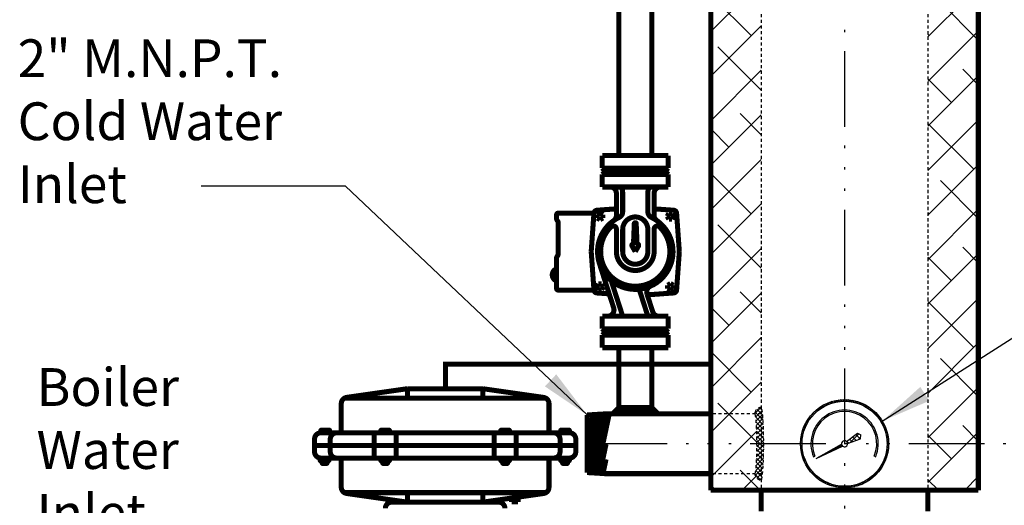
# Model space of a CAD drawing. Extents: x 93 to 313, y -106 to 64.
# Drawn here: x 189 to 228, y -44 to -25 of the extents above; entities that cross this region are included whole.
import ezdxf

# ---------------------------------------------------------------- set-up
doc = ezdxf.new("R2010")
doc.units = 0
doc.header["$LTSCALE"] = 0.25
doc.header["$MEASUREMENT"] = 0
for name, pattern in [('ACAD_ISO07W100', [3, 0, -3]), ('ACAD_ISO14W100', [24, 12, -3, 0, -3, 0, -3, 0, -3]), ('HIDDENX2', [0.75, 0.5, -0.25])]:
    doc.linetypes.add(name, pattern=pattern)
doc.layers.get('0').update_dxf_attribs({"color": 250, "linetype": 'CONTINUOUS'})
doc.layers.get('Defpoints').update_dxf_attribs({"color": 250, "linetype": 'CONTINUOUS'})
for name, color, linetype in [('1', 1, 'CONTINUOUS'), ('3', 5, 'CONTINUOUS'), ('C', 4, 'ACAD_ISO14W100'), ('DIM-TEXT', 3, 'CONTINUOUS'), ('H1', 6, 'ACAD_ISO07W100'), ('H3', 3, 'HIDDENX2')]:
    doc.layers.add(name, color=color, linetype=linetype)
doc.styles.add('TXT', font='txt.shx')
doc.dimstyles.new('Dim1', dxfattribs={"dimtxt": 2, "dimasz": 2, "dimexe": 1, "dimexo": 1, "dimgap": 1, "dimtad": 0, "dimtih": 1, "dimtoh": 1, "dimzin": 0, "dimdsep": 46, "dimlunit": 5, "dimtxsty": 'TXT', "dimcen": 0, "dimclrd": 256, "dimclre": 256, "dimclrt": 4, "dimadec": 0, "dimazin": 0, "dimtfac": 1, "dimtmove": 0, "dimatfit": 2, "dimfxl": 0, "dimfrac": 2, "dimtolj": 1, "dimtzin": 0, "dimarcsym": 0})

# ---------------------------------------------------------------- blocks, each defined once
blk = doc.blocks.new('*D3')
at = {"layer": 'Defpoints', "color": 0}
for p in [(223.168, 3.675), (230.026, -80.325), (255.469, -80.325)]:
    blk.add_point(p, dxfattribs=at)
at = {"layer": 'DIM-TEXT', "lineweight": -2}
for p, q in [((224.168, 3.675), (256.469, 3.675)), ((255.469, 1.675), (255.469, -34.325)), ((255.469, -78.325), (255.469, -42.325)), ((231.026, -80.325), (256.469, -80.325))]:
    blk.add_line(p, q, dxfattribs=at)
at = {"layer": 'DIM-TEXT'}
for points in [[(255.136, 1.675), (255.802, 1.675), (255.469, 3.675)], [(255.136, -78.325), (255.802, -78.325), (255.469, -80.325)]]:
    blk.add_solid(points, dxfattribs=at)
at = {"layer": 'DIM-TEXT', "color": 4, "insert": (255.469, -38.325), "char_height": 2, "attachment_point": 5, "style": 'TXT'}
blk.add_mtext('\\A1;84"\\Papproximate', dxfattribs=at)

msp = doc.modelspace()

# ---------------------------------------------------------------- hatches: boundary and pattern name
at = {"layer": 'H1'}
h = msp.add_hatch(dxfattribs=at)
h.set_pattern_fill('ANSI38', color=256, scale=10, style=0)
edge = h.paths.add_edge_path()
edge.add_ellipse((218.464, -8.444), major_axis=(0, 0.656), ratio=0.14687, start_angle=180, end_angle=360)
edge.add_line((218.464, -7.788), (216.714, -7.788))
edge.add_line((216.714, -7.788), (216.714, -9.1))
edge.add_line((216.714, -9.1), (218.464, -9.1))
h.paths.add_polyline_path([(218.714, -9.35, -0.414214), (218.464, -9.1), (216.714, -9.1), (216.714, -40.637), (218.464, -40.637, -0.414214), (218.714, -40.387)])
edge = h.paths.add_edge_path()
edge.add_ellipse((218.464, -41.825), major_axis=(0, 1.188), ratio=0.068339, start_angle=270, end_angle=360)
edge.add_line((218.464, -40.637), (216.714, -40.637))
edge.add_line((216.714, -40.637), (216.714, -41.825))
edge.add_line((216.714, -41.825), (218.545, -41.825))
edge = h.paths.add_edge_path()
edge.add_line((216.714, -41.825), (216.714, -43.012))
edge.add_line((216.714, -43.012), (218.464, -43.012))
edge.add_ellipse((218.464, -41.825), major_axis=(0, 1.188), ratio=0.068339, start_angle=180, end_angle=270)
edge.add_line((218.545, -41.825), (216.714, -41.825))
h.paths.add_polyline_path([(218.714, -43.668), (218.714, -43.262, -0.414214), (218.464, -43.012), (216.714, -43.012), (216.714, -43.668)])
edge = h.paths.add_edge_path()
edge.add_line((225.339, -43.668), (227.339, -43.668))
edge.add_line((227.339, -43.668), (227.339, 1.771))
edge.add_line((227.339, 1.771), (223.214, 1.771))
edge.add_line((223.214, 1.771), (223.214, 0.704))
edge.add_arc((223.214, 0.454), 0.25, -19.9987, 90, ccw=False)
edge.add_ellipse((222.026, -1.825), major_axis=(-3.313, 0), ratio=0.733161, start_angle=180, end_angle=360, ccw=False)
edge.add_line((225.339, -1.825), (225.339, -43.668))
at = {"layer": 'H3'}
h = msp.add_hatch(dxfattribs=at)
h.set_pattern_fill('ANSI37', color=256, style=0)
h.set_pattern_definition([(45, (76.71919, -103.69773), (-0.08838835, 0.08838835), []), (135, (76.71919, -103.69773), (-0.08838835, -0.08838835), [])])
edge = h.paths.add_edge_path()
edge.add_ellipse((218.464, -41.825), major_axis=(0, 1.188), ratio=0.068339, start_angle=180, end_angle=360)
edge.add_arc((218.714, -40.637), 0.25, 90, 180, ccw=False)
edge.add_ellipse((218.714, -41.825), major_axis=(0, 1.438), ratio=0.070089, start_angle=180, end_angle=360, ccw=False)
edge.add_arc((218.714, -43.012), 0.25, 180, 270, ccw=False)

# ---------------------------------------------------------------- linework, layer by layer
at = {"const_width": 0.2}
for points in [[(216.714, 1.771), (216.714, -43.668)], [(227.339, 1.771), (227.339, -43.668)], [(213.056, -9.944), (213.056, -30.387)], [(214.371, -9.944), (214.371, -30.387)], [(215.026, -30.387), (212.401, -30.387)], [(212.401, -30.387), (212.401, -30.887)], [(215.026, -30.387), (215.026, -30.887)], [(215.026, -30.887), (212.401, -30.887)], [(212.401, -30.887), (212.526, -31.012)], [(214.901, -31.012), (215.026, -30.887)], [(212.401, -31.137), (212.526, -31.012)], [(215.026, -31.137), (212.401, -31.137)], [(212.401, -31.137), (212.401, -31.637)], [(214.901, -31.012), (212.526, -31.012)], [(214.901, -31.012), (215.026, -31.137)], [(215.026, -31.137), (215.026, -31.637)], [(215.026, -31.637), (212.401, -31.637)], [(212.964, -31.887), (212.964, -32.764)], [(213.214, -31.887), (213.214, -32.619)], [(214.214, -31.887), (214.214, -32.619)], [(214.464, -31.887), (214.464, -32.764)], [(212.964, -32.503), (212.188, -32.559)], [(214.464, -32.503), (215.239, -32.559)], [(210.589, -32.737), (210.589, -32.892)], [(212.073, -32.675), (210.651, -32.675)], [(211.964, -34.2), (212.073, -32.675)], [(212.314, -32.669), (212.201, -32.735)], [(212.201, -32.735), (212.201, -32.866)], [(212.201, -32.866), (212.314, -32.932)], [(212.428, -32.735), (212.314, -32.669)], [(212.314, -32.932), (212.428, -32.866)], [(212.428, -32.866), (212.428, -32.735)], [(215.048, -32.687), (214.982, -32.801)], [(214.982, -32.801), (215.048, -32.914)], [(215.179, -32.687), (215.048, -32.687)], [(215.048, -32.914), (215.179, -32.914)], [(215.244, -32.801), (215.179, -32.687)], [(215.179, -32.914), (215.244, -32.801)], [(215.464, -34.2), (215.355, -32.675)], [(210.651, -33.058), (210.651, -34.296)], [(212.964, -33.307), (212.964, -34.2)], [(213.214, -33.325), (213.214, -34.2)], [(213.645, -33.845), (213.676, -33.091)], [(213.783, -33.845), (213.751, -33.091)], [(214.214, -33.325), (214.214, -34.2)], [(214.464, -33.307), (214.464, -34.2)], [(213.714, -34.2), (213.589, -33.983)], [(213.714, -34.2), (213.839, -33.983)], [(210.589, -34.461), (210.589, -35.663)], [(211.964, -34.2), (212.073, -35.725)], [(215.464, -34.2), (215.355, -35.725)], [(212.858, -36.436), (212.286, -34.66)], [(212.249, -35.486), (212.183, -35.599)], [(212.183, -35.599), (212.249, -35.713)], [(212.38, -35.486), (212.249, -35.486)], [(212.445, -35.599), (212.38, -35.486)], [(212.38, -35.713), (212.445, -35.599)], [(213.214, -36.762), (212.761, -35.359)], [(215.113, -35.468), (215, -35.534)], [(215, -35.534), (215, -35.665)], [(215, -35.665), (215.113, -35.73)], [(215.227, -35.534), (215.113, -35.468)], [(215.113, -35.73), (215.227, -35.665)], [(215.227, -35.665), (215.227, -35.534)], [(212.073, -35.725), (210.651, -35.725)], [(212.678, -35.876), (212.188, -35.841)], [(212.249, -35.713), (212.38, -35.713)], [(214.214, -36.762), (213.869, -35.692)], [(214.408, -36.589), (214.179, -35.879)], [(214.191, -35.916), (215.239, -35.841)], [(215.026, -36.762), (212.401, -36.762)], [(212.401, -36.762), (212.401, -37.262)], [(215.026, -36.762), (215.026, -37.262)], [(215.026, -37.262), (212.401, -37.262)], [(212.401, -37.262), (212.526, -37.387)], [(212.401, -37.512), (212.526, -37.387)], [(215.026, -37.512), (212.401, -37.512)], [(212.401, -38.012), (212.401, -37.512)], [(214.901, -37.387), (212.526, -37.387)], [(214.901, -37.387), (215.026, -37.262)], [(214.901, -37.387), (215.026, -37.512)], [(215.026, -38.012), (215.026, -37.512)], [(215.026, -38.012), (212.401, -38.012)], [(213.058, -40.387), (213.058, -38.012)], [(214.37, -40.387), (214.37, -38.012)], [(212.553, -40.637), (211.803, -40.683)], [(212.295, -40.653), (211.803, -42.961)], [(212.166, -40.661), (211.803, -42.362)], [(212.036, -40.669), (211.803, -41.762)], [(211.803, -42.967), (211.803, -40.683)], [(212.425, -40.645), (211.928, -42.974)], [(212.554, -40.637), (212.054, -42.982)], [(212.682, -40.637), (212.181, -42.99)], [(216.714, -40.637), (212.5, -40.637)], [(212.808, -40.637), (213.058, -40.387)], [(212.858, -40.637), (213.108, -40.387)], [(213.048, -40.637), (212.928, -40.517)], [(213.058, -40.387), (214.37, -40.387)], [(213.313, -40.637), (213.063, -40.387)], [(213.123, -40.637), (213.373, -40.387)], [(213.579, -40.637), (213.329, -40.387)], [(213.388, -40.637), (213.638, -40.387)], [(213.714, -40.507), (213.594, -40.387)], [(213.654, -40.637), (213.714, -40.577)], [(213.714, -40.577), (213.904, -40.387)], [(213.844, -40.637), (213.714, -40.507)], [(214.109, -40.637), (213.859, -40.387)], [(213.919, -40.637), (214.169, -40.387)], [(214.374, -40.637), (214.124, -40.387)], [(214.184, -40.637), (214.402, -40.419)], [(214.62, -40.637), (214.37, -40.387)], [(214.449, -40.637), (214.535, -40.552)], [(212.553, -41.841), (212.307, -42.997)], [(212.553, -42.441), (212.433, -43.005)], [(212.553, -43.012), (211.803, -42.967)], [(216.714, -43.012), (212.479, -43.012)], [(216.714, -43.668), (218.714, -43.668)], [(218.714, -43.668), (225.339, -43.668)], [(218.714, -43.668), (218.714, -44.512)], [(225.339, -43.668), (227.339, -43.668)], [(225.339, -43.668), (225.339, -44.512)]]:
    msp.add_lwpolyline(points, dxfattribs=at)
for points in [[(212.964, -31.887, 0.414214), (212.714, -31.637)], [(213.214, -31.887, 0.150572), (213.149, -31.637)], [(214.279, -31.637, 0.150572), (214.214, -31.887)], [(214.714, -31.637, 0.414214), (214.464, -31.887)], [(210.651, -32.675, 0.414214), (210.589, -32.737)], [(210.589, -32.892, 0.182676), (210.62, -32.975)], [(212.188, -32.559, 0.373033), (212.073, -32.675)], [(213.071, -32.845, 0.985413), (214.317, -35.573)], [(212.857, -32.969, 0.245393), (212.964, -32.764)], [(213.071, -32.845, 0.28969), (213.214, -32.619)], [(214.214, -33.325, 1), (213.214, -33.325)], [(214.214, -32.619, 0.28969), (214.357, -32.845)], [(214.317, -35.573, 0.64279), (214.357, -32.845)], [(214.464, -32.764, 0.245393), (214.571, -32.969)], [(215.355, -32.675, 0.373033), (215.239, -32.559)], [(210.651, -33.058, 0.182676), (210.62, -32.975)], [(212.751, -33.218, 2.448775), (214.676, -33.218)], [(212.964, -33.307, 0.664568), (212.751, -33.218)], [(213.751, -33.091, 1), (213.676, -33.091)], [(214.676, -33.218, 0.664568), (214.464, -33.307)], [(213.612, -33.897, 0.419378), (213.589, -33.983)], [(213.612, -33.897, 0.261411), (213.645, -33.845)], [(213.783, -33.845, 0.261411), (213.815, -33.897)], [(213.839, -33.983, 0.419378), (213.815, -33.897)], [(210.62, -34.379, 0.182676), (210.589, -34.461)], [(210.62, -34.379, 0.182676), (210.651, -34.296)], [(212.964, -34.2, 1), (214.464, -34.2)], [(213.214, -34.2, 1), (214.214, -34.2)], [(210.589, -34.883, 0.712573), (210.589, -35.363)], [(210.589, -35.663, 0.414214), (210.651, -35.725)], [(214.317, -35.573, 0.384731), (214.179, -35.879)], [(212.073, -35.725, 0.373033), (212.188, -35.841)], [(215.239, -35.841, 0.373033), (215.355, -35.725)], [(212.621, -36.762, 0.508791), (212.858, -36.436)], [(214.408, -36.589, 0.325565), (214.646, -36.762)]]:
    msp.add_lwpolyline(points, format="xyb", dxfattribs=at)
for centre in [(212.314, -32.801), (215.113, -32.801), (212.314, -35.599), (215.113, -35.599)]:
    msp.add_circle(centre, 0.114)
at = {"layer": '1', "linetype": 'Continuous'}
for p, q in [((221.26, -40.321), (221.214, -40.275)), ((221.267, -40.318), (221.39, -40.195)), ((221.332, -40.287), (221.285, -40.24)), ((221.406, -40.255), (221.359, -40.207)), ((221.484, -40.227), (221.435, -40.178)), ((221.453, -40.238), (221.549, -40.141)), ((221.565, -40.202), (221.515, -40.151)), ((221.649, -40.18), (221.598, -40.128)), ((221.606, -40.19), (221.689, -40.108)), ((221.738, -40.162), (221.684, -40.109)), ((221.741, -40.161), (221.815, -40.088)), ((221.83, -40.149), (221.775, -40.093)), ((221.864, -40.145), (221.931, -40.078)), ((221.928, -40.14), (221.87, -40.082)), ((222.031, -40.137), (221.97, -40.076)), ((221.977, -40.138), (222.04, -40.075)), ((222.141, -40.141), (222.075, -40.076)), ((222.083, -40.138), (222.142, -40.079)), ((222.182, -40.144), (222.239, -40.088)), ((222.259, -40.153), (222.188, -40.082)), ((222.277, -40.156), (222.331, -40.102)), ((222.389, -40.177), (222.31, -40.098)), ((222.367, -40.172), (222.419, -40.12)), ((222.533, -40.215), (222.443, -40.125)), ((222.453, -40.192), (222.504, -40.141)), ((222.535, -40.216), (222.585, -40.166)), ((222.703, -40.279), (222.593, -40.169)), ((222.614, -40.243), (222.663, -40.195)), ((222.69, -40.273), (222.737, -40.226)), ((222.763, -40.306), (222.809, -40.26)), ((222.929, -40.399), (222.772, -40.242)), ((220.779, -40.688), (220.735, -40.644)), ((220.831, -40.634), (220.787, -40.59)), ((220.885, -40.582), (220.841, -40.538)), ((220.941, -40.532), (220.897, -40.488)), ((221, -40.485), (220.956, -40.441)), ((220.969, -40.51), (221.191, -40.287)), ((221.061, -40.44), (221.017, -40.396)), ((221.125, -40.398), (221.08, -40.353)), ((221.191, -40.358), (221.146, -40.313)), ((222.833, -40.342), (222.879, -40.297)), ((222.9, -40.381), (222.946, -40.336)), ((222.965, -40.422), (223.01, -40.378)), ((223.465, -40.829), (223.022, -40.386)), ((223.027, -40.466), (223.072, -40.422)), ((223.087, -40.512), (223.132, -40.468)), ((223.145, -40.561), (223.189, -40.517)), ((223.2, -40.612), (223.244, -40.568)), ((223.253, -40.665), (223.297, -40.621)), ((220.519, -41.065), (220.473, -41.019)), ((220.488, -40.99), (220.711, -40.767)), ((220.556, -40.996), (220.511, -40.95)), ((220.596, -40.929), (220.551, -40.884)), ((220.638, -40.865), (220.593, -40.821)), ((220.682, -40.804), (220.638, -40.759)), ((220.729, -40.745), (220.685, -40.701)), ((223.303, -40.721), (223.347, -40.677)), ((223.351, -40.779), (223.395, -40.735)), ((223.396, -40.84), (223.441, -40.795)), ((223.44, -40.903), (223.485, -40.858)), ((223.61, -41.079), (223.452, -40.922)), ((223.48, -40.968), (223.526, -40.923)), ((223.518, -41.036), (223.564, -40.99)), ((223.554, -41.107), (223.6, -41.06)), ((220.309, -41.487), (220.392, -41.405)), ((220.379, -41.456), (220.328, -41.404)), ((220.343, -41.348), (220.439, -41.252)), ((220.401, -41.371), (220.351, -41.321)), ((220.426, -41.29), (220.377, -41.241)), ((220.396, -41.188), (220.519, -41.065)), ((220.454, -41.212), (220.406, -41.164)), ((220.485, -41.137), (220.438, -41.09)), ((222.245, -41.779), (222.592, -41.433)), ((222.65, -41.631), (222.469, -41.451)), ((223.682, -41.258), (223.572, -41.148)), ((223.586, -41.18), (223.634, -41.133)), ((223.616, -41.257), (223.664, -41.208)), ((223.726, -41.408), (223.636, -41.318)), ((223.642, -41.337), (223.692, -41.287)), ((223.665, -41.42), (223.716, -41.369)), ((220.276, -41.838), (220.339, -41.775)), ((220.339, -41.839), (220.277, -41.777)), ((220.279, -41.73), (220.346, -41.662)), ((220.341, -41.735), (220.283, -41.677)), ((220.289, -41.614), (220.363, -41.54)), ((220.349, -41.637), (220.293, -41.582)), ((220.362, -41.544), (220.308, -41.491)), ((222.109, -41.735), (222.103, -41.73)), ((222.177, -41.804), (222.116, -41.743)), ((222.335, -41.746), (222.225, -41.637)), ((222.492, -41.689), (222.347, -41.544)), ((222.584, -41.655), (222.662, -41.577)), ((223.753, -41.541), (223.675, -41.463)), ((223.684, -41.507), (223.737, -41.454)), ((223.769, -41.663), (223.698, -41.592)), ((223.699, -41.598), (223.753, -41.543)), ((223.709, -41.694), (223.766, -41.637)), ((223.776, -41.776), (223.71, -41.71)), ((223.712, -41.903), (223.776, -41.839)), ((223.714, -41.795), (223.774, -41.735)), ((223.775, -41.882), (223.714, -41.82)), ((220.343, -41.95), (220.277, -41.884)), ((220.28, -41.941), (220.34, -41.881)), ((220.356, -42.069), (220.285, -41.997)), ((220.289, -42.038), (220.346, -41.981)), ((220.381, -42.199), (220.301, -42.12)), ((220.303, -42.13), (220.357, -42.076)), ((220.321, -42.218), (220.373, -42.166)), ((221.244, -42.249), (221.222, -42.227)), ((221.244, -42.249), (221.325, -42.168)), ((221.292, -42.227), (221.267, -42.201)), ((221.34, -42.204), (221.312, -42.176)), ((221.389, -42.182), (221.357, -42.15)), ((221.377, -42.187), (221.488, -42.076)), ((221.437, -42.159), (221.402, -42.125)), ((221.485, -42.137), (221.447, -42.099)), ((221.533, -42.114), (221.493, -42.074)), ((221.51, -42.125), (221.652, -41.983)), ((221.581, -42.092), (221.538, -42.048)), ((221.63, -42.069), (221.583, -42.022)), ((221.678, -42.047), (221.628, -41.997)), ((221.642, -42.063), (221.815, -41.891)), ((221.726, -42.024), (221.673, -41.971)), ((221.774, -42.002), (221.718, -41.946)), ((221.822, -41.979), (221.763, -41.92)), ((221.775, -42.001), (221.911, -41.865)), ((221.871, -41.957), (221.808, -41.895)), ((221.919, -41.934), (221.854, -41.869)), ((221.908, -41.852), (221.899, -41.843)), ((221.908, -41.939), (221.938, -41.909)), ((223.651, -42.282), (223.736, -42.197)), ((223.723, -42.253), (223.671, -42.202)), ((223.684, -42.143), (223.759, -42.068)), ((223.743, -42.167), (223.689, -42.114)), ((223.703, -42.018), (223.772, -41.949)), ((223.758, -42.076), (223.703, -42.021)), ((223.769, -41.982), (223.711, -41.923)), ((220.421, -42.345), (220.33, -42.254)), ((220.343, -42.302), (220.393, -42.252)), ((220.368, -42.383), (220.417, -42.334)), ((220.488, -42.518), (220.376, -42.406)), ((220.396, -42.461), (220.444, -42.413)), ((220.427, -42.536), (220.475, -42.489)), ((220.617, -42.754), (220.452, -42.588)), ((220.461, -42.608), (220.508, -42.562)), ((220.907, -42.407), (220.906, -42.406)), ((220.955, -42.384), (220.951, -42.381)), ((220.979, -42.373), (220.999, -42.353)), ((221.003, -42.362), (220.996, -42.355)), ((221.051, -42.339), (221.041, -42.329)), ((221.099, -42.317), (221.086, -42.304)), ((221.112, -42.311), (221.162, -42.261)), ((221.148, -42.294), (221.131, -42.278)), ((221.196, -42.272), (221.177, -42.253)), ((223.503, -42.643), (223.638, -42.508)), ((223.576, -42.637), (223.53, -42.591)), ((223.611, -42.566), (223.565, -42.519)), ((223.644, -42.493), (223.596, -42.445)), ((223.597, -42.442), (223.699, -42.341)), ((223.673, -42.416), (223.625, -42.367)), ((223.7, -42.336), (223.65, -42.286)), ((220.498, -42.677), (220.544, -42.632)), ((220.537, -42.744), (220.583, -42.699)), ((220.579, -42.809), (220.624, -42.764)), ((220.999, -43.241), (220.61, -42.853)), ((220.623, -42.871), (220.668, -42.826)), ((220.669, -42.93), (220.714, -42.886)), ((220.718, -42.987), (220.762, -42.943)), ((220.769, -43.043), (220.813, -42.998)), ((222.925, -43.327), (223.528, -42.723)), ((223.313, -43.011), (223.269, -42.967)), ((223.363, -42.954), (223.319, -42.91)), ((223.411, -42.896), (223.366, -42.851)), ((223.456, -42.835), (223.411, -42.79)), ((223.498, -42.771), (223.453, -42.726)), ((223.539, -42.705), (223.493, -42.66)), ((220.823, -43.095), (220.867, -43.051)), ((220.878, -43.146), (220.922, -43.102)), ((220.936, -43.194), (220.98, -43.15)), ((220.996, -43.24), (221.041, -43.195)), ((221.059, -43.283), (221.104, -43.238)), ((221.263, -43.4), (221.097, -43.234)), ((221.124, -43.324), (221.169, -43.279)), ((221.191, -43.363), (221.237, -43.317)), ((221.261, -43.399), (221.308, -43.352)), ((221.445, -43.476), (221.333, -43.364)), ((221.334, -43.432), (221.382, -43.385)), ((222.542, -43.497), (222.643, -43.396)), ((222.687, -43.445), (222.639, -43.397)), ((222.709, -43.436), (222.844, -43.301)), ((222.761, -43.413), (222.714, -43.366)), ((222.832, -43.378), (222.786, -43.332)), ((222.901, -43.341), (222.855, -43.295)), ((222.967, -43.301), (222.922, -43.255)), ((223.031, -43.258), (222.986, -43.213)), ((223.092, -43.213), (223.047, -43.169)), ((223.151, -43.166), (223.106, -43.122)), ((223.207, -43.116), (223.163, -43.072)), ((223.261, -43.065), (223.217, -43.021)), ((221.41, -43.463), (221.458, -43.414)), ((221.488, -43.49), (221.538, -43.44)), ((221.597, -43.521), (221.506, -43.43)), ((221.57, -43.514), (221.621, -43.463)), ((221.731, -43.55), (221.652, -43.471)), ((221.655, -43.535), (221.708, -43.482)), ((221.745, -43.552), (221.799, -43.497)), ((221.854, -43.566), (221.782, -43.495)), ((221.838, -43.565), (221.895, -43.508)), ((221.968, -43.574), (221.902, -43.508)), ((221.936, -43.573), (221.997, -43.512)), ((222.074, -43.574), (222.012, -43.513)), ((222.04, -43.575), (222.104, -43.511)), ((222.174, -43.569), (222.116, -43.51)), ((222.15, -43.571), (222.219, -43.502)), ((222.27, -43.558), (222.214, -43.502)), ((222.269, -43.558), (222.345, -43.482)), ((222.361, -43.543), (222.307, -43.489)), ((222.447, -43.523), (222.396, -43.472)), ((222.398, -43.535), (222.484, -43.449)), ((222.531, -43.501), (222.48, -43.45)), ((222.611, -43.475), (222.562, -43.425))]:
    msp.add_line(p, q, dxfattribs=at)
at = {"layer": '1'}
for p, q in [((222.102, -41.73), (222.536, -41.4)), ((222.536, -41.4), (222.667, -41.476)), ((220.893, -42.414), (221.905, -41.84)), ((222.148, -41.815), (222.66, -41.628)), ((222.66, -41.628), (222.667, -41.476)), ((220.893, -42.414), (221.95, -41.92)), ((220.79, -42.337), (220.844, -42.315)), ((223.209, -42.315), (223.262, -42.337))]:
    msp.add_line(p, q, dxfattribs=at)
at = {"layer": '1', "const_width": 0.2}
for points in [[(206.176, -39.641), (206.176, -38.663), (216.714, -38.663)], [(208.804, -43.978), (208.804, -44.132)], [(208.804, -44.132), (209.056, -44.132)], [(209.056, -44.132), (209.056, -43.942)]]:
    msp.add_lwpolyline(points, dxfattribs=at)
at = {"layer": '1'}
for radius in [1.75, 1.688]:
    msp.add_circle((222.026, -41.825), radius, dxfattribs=at)
for radius, start, end in [(1.338, 337.5, 202.5), (1.28, 337.5, 202.5), (0.122, 51.235, 186.934), (0.122, 186.934, 231.1465), (0.122, 231.1465, 4.8765), (0.122, 4.8765, 51.235)]:
    msp.add_arc((222.026, -41.825), radius, start, end, dxfattribs=at)
at = {"layer": '3', "const_width": 0.2}
for points in [[(202.253, -39.985, 0.373238), (202.038, -40.233)], [(210.288, -40.233, 0.373238), (210.074, -39.985)], [(201.226, -41.391, 0.414214), (200.976, -41.641)], [(201.256, -41.283, 0.414214), (201.226, -41.313)], [(201.578, -41.313, 0.414214), (201.548, -41.283)], [(201.851, -41.391, 0.414214), (201.601, -41.641)], [(203.635, -41.283, 0.414214), (203.605, -41.313)], [(203.957, -41.313, 0.414214), (203.927, -41.283)], [(208.4, -41.283, 0.414214), (208.37, -41.313)], [(208.722, -41.313, 0.414214), (208.692, -41.283)], [(210.726, -41.641, 0.414214), (210.476, -41.391)], [(210.779, -41.283, 0.414214), (210.749, -41.313)], [(211.101, -41.313, 0.414214), (211.071, -41.283)], [(211.351, -41.641, 0.414214), (211.101, -41.391)], [(200.976, -42.141, 0.414214), (201.226, -42.391)], [(201.601, -42.141, 0.414214), (201.851, -42.391)], [(210.476, -42.391, 0.414214), (210.726, -42.141)], [(211.101, -42.391, 0.414214), (211.351, -42.141)], [(201.199, -42.471, 0.414214), (201.229, -42.502)], [(201.273, -42.576, 0.414214), (201.304, -42.607)], [(201.445, -42.607, 0.414214), (201.476, -42.576)], [(201.521, -42.502, 0.414214), (201.551, -42.471)], [(203.605, -42.471, 0.414214), (203.635, -42.502)], [(203.679, -42.576, 0.414214), (203.71, -42.607)], [(203.851, -42.607, 0.414214), (203.882, -42.576)], [(203.927, -42.502, 0.414214), (203.957, -42.471)], [(208.37, -42.471, 0.414214), (208.4, -42.502)], [(208.445, -42.576, 0.414214), (208.476, -42.607)], [(208.617, -42.607, 0.414214), (208.648, -42.576)], [(208.692, -42.502, 0.414214), (208.722, -42.471)], [(210.749, -42.471, 0.414214), (210.779, -42.502)], [(210.824, -42.576, 0.414214), (210.855, -42.607)], [(210.996, -42.607, 0.414214), (211.027, -42.576)], [(211.071, -42.502, 0.414214), (211.101, -42.471)], [(202.038, -43.549, 0.373238), (202.253, -43.797)], [(210.074, -43.797, 0.373238), (210.288, -43.549)], [(204.038, -44.141, 0.414214), (203.788, -44.391)], [(208.538, -44.391, 0.414214), (208.288, -44.141)]]:
    msp.add_lwpolyline(points, format="xyb", dxfattribs=at)
for points in [[(204.663, -39.641), (202.253, -39.985)], [(207.663, -39.641), (204.663, -39.641)], [(204.663, -39.641), (204.663, -40.016)], [(207.663, -39.641), (210.074, -39.985)], [(207.663, -39.641), (207.663, -40.016)], [(202.038, -40.233), (202.038, -41.391)], [(210.163, -40.016), (202.164, -40.016)], [(210.288, -40.233), (210.288, -41.391)], [(201.226, -41.313), (201.226, -41.391)], [(201.226, -41.391), (211.101, -41.391)], [(201.548, -41.283), (201.256, -41.283)], [(201.312, -41.283), (201.312, -41.391)], [(201.492, -41.391), (201.492, -41.283)], [(201.578, -41.391), (201.578, -41.313)], [(203.342, -41.391), (203.342, -42.391)], [(203.605, -41.313), (203.605, -41.391)], [(203.927, -41.283), (203.635, -41.283)], [(203.691, -41.283), (203.691, -41.391)], [(203.871, -41.391), (203.871, -41.283)], [(203.957, -41.391), (203.957, -41.313)], [(204.22, -41.391), (204.22, -42.391)], [(208.107, -41.391), (208.107, -42.391)], [(208.37, -41.391), (208.37, -41.313)], [(208.4, -41.283), (208.692, -41.283)], [(208.456, -41.391), (208.456, -41.283)], [(209.288, -41.396), (208.538, -41.396)], [(208.636, -41.283), (208.636, -41.391)], [(208.722, -41.313), (208.722, -41.391)], [(208.985, -41.391), (208.985, -42.391)], [(210.749, -41.391), (210.749, -41.313)], [(210.779, -41.283), (211.071, -41.283)], [(210.835, -41.391), (210.835, -41.283)], [(211.015, -41.283), (211.015, -41.391)], [(211.101, -41.313), (211.101, -41.391)], [(200.976, -41.641), (200.976, -42.141)], [(200.976, -41.891), (211.351, -41.891)], [(201.601, -42.141), (201.601, -41.641)], [(210.726, -42.141), (210.726, -41.641)], [(211.351, -41.641), (211.351, -42.141)], [(201.199, -42.471), (201.199, -42.391)], [(201.226, -42.391), (211.101, -42.391)], [(201.521, -42.502), (201.229, -42.502)], [(201.273, -42.502), (201.273, -42.576)], [(201.476, -42.536), (201.273, -42.509)], [(201.476, -42.542), (201.273, -42.515)], [(201.476, -42.55), (201.273, -42.523)], [(201.476, -42.557), (201.273, -42.53)], [(201.476, -42.564), (201.273, -42.537)], [(201.476, -42.571), (201.273, -42.544)], [(201.476, -42.578), (201.273, -42.551)], [(201.475, -42.585), (201.273, -42.558)], [(201.472, -42.591), (201.273, -42.564)], [(201.467, -42.598), (201.273, -42.572)], [(201.476, -42.528), (201.277, -42.502)], [(201.285, -42.502), (201.285, -42.391)], [(201.445, -42.607), (201.304, -42.607)], [(201.476, -42.522), (201.326, -42.502)], [(201.476, -42.514), (201.382, -42.502)], [(201.476, -42.508), (201.431, -42.502)], [(201.465, -42.391), (201.465, -42.502)], [(201.476, -42.502), (201.476, -42.576)], [(201.551, -42.391), (201.551, -42.471)], [(202.038, -42.391), (202.038, -43.549)], [(203.605, -42.471), (203.605, -42.391)], [(203.927, -42.502), (203.635, -42.502)], [(203.679, -42.502), (203.679, -42.576)], [(203.882, -42.536), (203.679, -42.509)], [(203.882, -42.542), (203.679, -42.515)], [(203.882, -42.55), (203.679, -42.523)], [(203.882, -42.557), (203.679, -42.53)], [(203.882, -42.564), (203.679, -42.537)], [(203.882, -42.571), (203.679, -42.544)], [(203.882, -42.578), (203.679, -42.551)], [(203.881, -42.585), (203.679, -42.558)], [(203.878, -42.591), (203.679, -42.564)], [(203.873, -42.598), (203.679, -42.572)], [(203.882, -42.528), (203.683, -42.502)], [(203.691, -42.502), (203.691, -42.391)], [(203.851, -42.607), (203.71, -42.607)], [(203.882, -42.522), (203.732, -42.502)], [(203.882, -42.514), (203.788, -42.502)], [(203.882, -42.508), (203.837, -42.502)], [(203.871, -42.391), (203.871, -42.502)], [(203.882, -42.502), (203.882, -42.576)], [(203.957, -42.391), (203.957, -42.471)], [(208.37, -42.391), (208.37, -42.471)], [(208.4, -42.502), (208.692, -42.502)], [(208.445, -42.508), (208.49, -42.502)], [(208.445, -42.502), (208.445, -42.576)], [(208.445, -42.522), (208.595, -42.502)], [(208.445, -42.514), (208.539, -42.502)], [(208.445, -42.528), (208.644, -42.502)], [(208.445, -42.536), (208.648, -42.509)], [(208.445, -42.542), (208.648, -42.515)], [(208.445, -42.55), (208.648, -42.523)], [(208.445, -42.557), (208.648, -42.53)], [(208.445, -42.564), (208.648, -42.537)], [(208.445, -42.571), (208.648, -42.544)], [(208.445, -42.578), (208.648, -42.551)], [(208.446, -42.585), (208.648, -42.558)], [(208.449, -42.591), (208.648, -42.564)], [(208.454, -42.598), (208.648, -42.572)], [(208.456, -42.391), (208.456, -42.502)], [(208.476, -42.607), (208.617, -42.607)], [(208.636, -42.502), (208.636, -42.391)], [(208.648, -42.502), (208.648, -42.576)], [(208.722, -42.471), (208.722, -42.391)], [(210.288, -42.391), (210.288, -43.549)], [(210.749, -42.391), (210.749, -42.471)], [(210.779, -42.502), (211.071, -42.502)], [(210.824, -42.502), (210.824, -42.576)], [(210.824, -42.528), (211.023, -42.502)], [(210.824, -42.508), (210.869, -42.502)], [(210.824, -42.514), (210.918, -42.502)], [(210.824, -42.522), (210.974, -42.502)], [(210.824, -42.536), (211.027, -42.509)], [(210.824, -42.542), (211.027, -42.515)], [(210.824, -42.55), (211.027, -42.523)], [(210.824, -42.557), (211.027, -42.53)], [(210.824, -42.564), (211.027, -42.537)], [(210.824, -42.571), (211.027, -42.544)], [(210.824, -42.578), (211.027, -42.551)], [(210.825, -42.585), (211.027, -42.558)], [(210.828, -42.591), (211.027, -42.564)], [(210.833, -42.598), (211.027, -42.572)], [(210.835, -42.391), (210.835, -42.502)], [(210.855, -42.607), (210.996, -42.607)], [(211.015, -42.502), (211.015, -42.391)], [(211.027, -42.502), (211.027, -42.576)], [(211.101, -42.471), (211.101, -42.391)], [(210.163, -43.766), (202.164, -43.766)], [(204.663, -44.141), (202.253, -43.797)], [(204.663, -44.141), (204.663, -43.766)], [(207.663, -44.141), (207.663, -43.766)], [(207.663, -44.141), (210.074, -43.797)], [(208.288, -44.141), (204.038, -44.141)]]:
    msp.add_lwpolyline(points, dxfattribs=at)
at = {"layer": 'C'}
for p, q in [((222.026, 5.256), (222.026, -82.824)), ((240.179, -41.825), (206.974, -41.825))]:
    msp.add_line(p, q, dxfattribs=at)
at = {"layer": 'H3'}
for p, q in [((218.714, -1.825), (218.714, -43.668)), ((225.339, -1.825), (225.339, -43.668)), ((218.714, -40.637), (216.714, -40.637)), ((218.714, -43.012), (216.714, -43.012))]:
    msp.add_line(p, q, dxfattribs=at)
for centre, start, end in [((218.714, -40.637), 90, 180), ((218.714, -43.012), 180, 270)]:
    msp.add_arc(centre, 0.25, start, end, dxfattribs=at)
for centre, major_axis, ratio in [((218.464, -41.825), (0, 1.188), 0.068339), ((218.714, -41.825), (0, 1.438), 0.070089)]:
    msp.add_ellipse(centre, major_axis=major_axis, ratio=ratio, start_param=3.141593, end_param=6.283185, dxfattribs=at)

# ---------------------------------------------------------------- texts
at = {"layer": 'DIM-TEXT', "color": 4, "char_height": 1.5, "width": 18.0347, "attachment_point": 1, "style": 'TXT'}
for s, insert in [('2" M.N.P.T. \\PCold Water\\PInlet', (189.184, -25.778)), ('Boiler\\PWater\\PInlet', (189.937, -38.824))]:
    msp.add_mtext(s, dxfattribs=dict(at, insert=insert))

# ---------------------------------------------------------------- dimensions: what is measured, and where the dimension line sits
at = {"layer": 'DIM-TEXT', "color": 4}
dim = msp.add_linear_dim(base=(255.469, -80.325), p1=(223.168, 3.675), p2=(230.026, -80.325), angle=90, text='<>\\Papproximate', dimstyle='Dim1', override={"dimpost": '"', "dimclrt": 4}, dxfattribs=at)
dim.commit()
dim.dimension.update_dxf_attribs({"geometry": '*D3', "text_midpoint": (255.469, -38.325)})

# ---------------------------------------------------------------- leaders
at = {"layer": 'DIM-TEXT'}
for points in [[(211.803, -40.683), (202.199, -31.604), (196.471, -31.604)], [(223.526, -40.923), (236.376, -32.713), (237.843, -32.713)]]:
    msp.add_leader(points, dimstyle='Dim1', override={"dimgap": 0.0625, "dimcen": -0.09}, dxfattribs=at)

doc.saveas('drawing.dxf')
